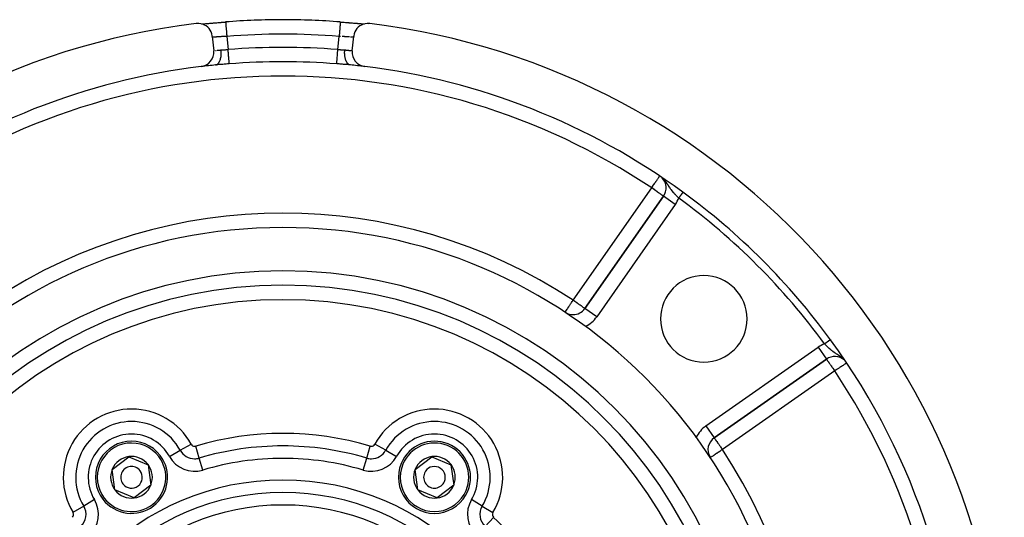
# Model space of a CAD drawing. Units: millimetres. Extents: x 24 to 1234, y -686 to 273.
# Drawn here: x 1087 to 1223, y -129 to -60 of the extents above; entities that cross this region are included whole.
import ezdxf

# ---------------------------------------------------------------- set-up
doc = ezdxf.new("R2010")
doc.units = ezdxf.units.MM
doc.linetypes.add('DASHED', pattern=[9.652, 8.128, -1.524])
doc.layers.add('nevidi', color=4, linetype='DASHED')

msp = doc.modelspace()

# ---------------------------------------------------------------- linework, layer by layer
at = {"color": 2}
for p, q in [((1111.28, -60.59), (1111.29, -60.59)), ((1111.7, -60.58), (1111.71, -60.58)), ((1111.81, -60.57), (1111.85, -60.57)), ((1111.97, -60.56), (1112.01, -60.56)), ((1130.95, -60.32), (1130.95, -60.32)), ((1134.14, -60.57), (1134.23, -60.58)), ((1134.29, -60.58), (1134.3, -60.58)), ((1134.86, -60.61), (1134.87, -60.61)), ((1113.2, -62.32), (1113.4, -64.31)), ((1132.6, -64.31), (1132.8, -62.32)), ((1113.78, -66.25), (1113.75, -66.25)), ((1175.76, -84.46), (1164.86, -100.03)), ((1164.86, -100.03), (1175.76, -84.46)), ((1175.76, -84.46), (1175.76, -84.46)), ((1162.12, -100.55), (1162.12, -100.55)), ((1163.22, -100.88), (1163.22, -100.89)), ((1182.78, -117.95), (1198.34, -107.05)), ((1198.34, -107.05), (1182.78, -117.95)), ((1198.34, -107.05), (1198.34, -107.05)), ((1180.24, -117.81), (1180.14, -117.81)), ((1182.77, -117.95), (1182.78, -117.95)), ((1099.33, -122.33), (1101.62, -120.57)), ((1101.62, -120.57), (1104.29, -121.68)), ((1141.33, -122.33), (1143.62, -120.57)), ((1143.62, -120.57), (1146.29, -121.68)), ((1099.71, -125.19), (1099.33, -122.33)), ((1104.29, -121.68), (1104.67, -124.54)), ((1141.71, -125.19), (1141.33, -122.33)), ((1146.29, -121.68), (1146.67, -124.54)), ((1102.38, -126.29), (1099.71, -125.19)), ((1104.67, -124.54), (1102.38, -126.29)), ((1144.38, -126.29), (1141.71, -125.19)), ((1146.67, -124.54), (1144.38, -126.29))]:
    msp.add_line(p, q, dxfattribs=at)
for points in [[(1113.2, -62.32), (1113.19, -62.22), (1113.13, -61.96), (1113.04, -61.7), (1112.91, -61.46), (1112.75, -61.24), (1112.57, -61.04), (1112.35, -60.87), (1112.12, -60.74), (1111.87, -60.63), (1111.61, -60.56), (1111.34, -60.52), (1111.07, -60.52), (1110.97, -60.53)], [(1111.69, -60.58), (1111.74, -60.58), (1111.87, -60.57), (1112, -60.56), (1112.15, -60.55), (1112.31, -60.54), (1112.47, -60.53), (1112.65, -60.51), (1112.83, -60.5), (1113.02, -60.48), (1113.22, -60.47), (1113.43, -60.45), (1113.64, -60.43), (1113.85, -60.42), (1114.07, -60.4), (1114.3, -60.38), (1114.52, -60.36), (1114.75, -60.34), (1114.98, -60.32), (1115.05, -60.32)], [(1112.13, -60.55), (1112.17, -60.55), (1112.3, -60.54), (1112.35, -60.53), (1112.48, -60.52), (1112.53, -60.52), (1112.67, -60.51), (1112.72, -60.51), (1112.87, -60.49), (1112.93, -60.49), (1113.08, -60.48), (1113.13, -60.47), (1113.29, -60.46), (1113.35, -60.45), (1113.51, -60.44), (1113.57, -60.44), (1113.73, -60.42), (1113.79, -60.42), (1113.96, -60.4), (1114.02, -60.4), (1114.2, -60.39), (1114.26, -60.38), (1114.43, -60.37), (1114.5, -60.36), (1114.67, -60.35), (1114.74, -60.34), (1114.91, -60.33), (1114.98, -60.32), (1115.05, -60.32)], [(1115.05, -60.32), (1115.05, -60.32), (1115.05, -60.32)], [(1130.95, -60.32), (1131.02, -60.32), (1131.25, -60.34), (1131.47, -60.36), (1131.7, -60.38), (1131.92, -60.4), (1132.14, -60.42), (1132.36, -60.43), (1132.57, -60.45), (1132.77, -60.47), (1132.97, -60.48), (1133.16, -60.5), (1133.35, -60.51), (1133.52, -60.53), (1133.69, -60.54), (1133.85, -60.55), (1133.99, -60.56), (1134.13, -60.57), (1134.26, -60.58), (1134.31, -60.58)], [(1130.96, -60.32), (1131.02, -60.32), (1131.2, -60.34), (1131.26, -60.34), (1131.44, -60.36), (1131.5, -60.36), (1131.67, -60.38), (1131.74, -60.38), (1131.91, -60.39), (1131.97, -60.4), (1132.14, -60.41), (1132.2, -60.42), (1132.37, -60.43), (1132.43, -60.44), (1132.59, -60.45), (1132.65, -60.45), (1132.81, -60.47), (1132.86, -60.47), (1133.02, -60.48), (1133.07, -60.49), (1133.22, -60.5), (1133.27, -60.5), (1133.41, -60.52), (1133.46, -60.52), (1133.6, -60.53), (1133.65, -60.53), (1133.78, -60.54), (1133.82, -60.55), (1133.95, -60.56), (1133.99, -60.56), (1134.1, -60.57)], [(1135.03, -60.53), (1134.93, -60.52), (1134.66, -60.52), (1134.39, -60.56), (1134.13, -60.63), (1133.88, -60.74), (1133.65, -60.87), (1133.44, -61.04), (1133.25, -61.24), (1133.09, -61.46), (1132.96, -61.7), (1132.87, -61.96), (1132.81, -62.22), (1132.8, -62.32)]]:
    msp.add_lwpolyline(points, dxfattribs=at)
for centre, radius, start, end in [((1123, -159.81), 99.81, 90, 94.5675), ((1123, -159.81), 99.81, 85.4325, 90), ((1123, -159.81), 100, 96.9085, 263.0915), ((1123, -159.81), 100, 276.9085, 83.0915), ((1111.41, -64.51), 2, 276.9329, 5.7392), ((1134.59, -64.51), 2, 174.2608, 263.0671), ((1123, -159.81), 94, 96.9329, 126.1535), ((1123, -159.81), 94, 95.7013, 96.924), ((1123, -159.81), 94, 83.1083, 84.2987), ((1123, -159.81), 94, 53.8465, 83.0671), ((1174.12, -83.31), 2, 325, 42.6773), ((1123, -159.81), 94, 36.1535, 53.8465), ((1123, -159.81), 71, 90, 270), ((1123, -159.81), 71, 270, 90), ((1123, -159.81), 65, 90, 270), ((1123, -159.81), 65, 270, 90), ((1181.34, -101.47), 6, 90, 270), ((1181.34, -101.47), 6, 270, 90), ((1123, -159.81), 63, 90, 270), ((1123, -159.81), 63, 270, 90), ((1163.22, -98.88), 2, 239.4296, 270), ((1163.22, -98.88), 2, 270, 325), ((1123, -159.81), 94, 323.8465, 36.1535), ((1199.49, -108.69), 2, 48.1371, 125), ((1102, -123.43), 5, 37.4773, 217.4773), ((1144, -123.43), 5, 337.4773, 157.4773), ((1183.92, -119.59), 2, 125, 210.7753), ((1102, -123.43), 5, 217.4773, 37.4773), ((1102, -123.43), 2.89, 97.4773, 157.4773), ((1102, -123.43), 2.89, 37.4773, 97.4773), ((1144, -123.43), 2.89, 97.4773, 157.4773), ((1144, -123.43), 2.89, 37.4773, 97.4773), ((1102, -123.43), 2.89, 157.4773, 217.4773), ((1102, -123.43), 1.5, 37.4773, 217.4773), ((1102, -123.43), 1.5, 217.4773, 37.4773), ((1102, -123.43), 2.89, 337.4773, 37.4773), ((1144, -123.43), 5, 157.4773, 337.4773), ((1144, -123.43), 2.89, 157.4773, 217.4773), ((1144, -123.43), 1.5, 337.4773, 157.4773), ((1144, -123.43), 2.89, 337.4773, 37.4773), ((1144, -123.43), 1.5, 157.4773, 337.4773), ((1102, -123.43), 2.89, 217.4773, 277.4773), ((1102, -123.43), 2.89, 277.4773, 337.4773), ((1144, -123.43), 2.89, 217.4773, 277.4773), ((1144, -123.43), 2.89, 277.4773, 337.4773)]:
    msp.add_arc(centre, radius, start, end, dxfattribs=at)
at = {"layer": 'nevidi', "color": 7, "linetype": 'Continuous'}
for p, q in [((1115.21, -62.31), (1115.4, -64.14)), ((1130.6, -64.14), (1130.79, -62.31)), ((1113.42, -64.31), (1113.42, -64.3)), ((1175.8, -82.15), (1175.79, -82.13)), ((1163.22, -98.88), (1174.12, -83.31)), ((1177.39, -85.61), (1175.76, -84.46)), ((1177.39, -85.61), (1166.49, -101.18)), ((1166.49, -101.18), (1164.86, -100.03)), ((1198.9, -104.35), (1198.9, -104.35)), ((1181.63, -116.31), (1197.2, -105.41)), ((1197.2, -105.41), (1198.34, -107.05)), ((1199.49, -108.69), (1183.92, -119.59)), ((1181.63, -116.31), (1182.77, -117.95)), ((1107.25, -120.53), (1108.76, -119.69)), ((1108.76, -119.69), (1110.28, -118.85)), ((1111.39, -120.76), (1110.9, -119.1)), ((1134.61, -120.76), (1135.1, -119.1)), ((1137.24, -119.69), (1135.72, -118.85)), ((1137.24, -119.69), (1138.75, -120.53)), ((1111.89, -122.42), (1111.39, -120.76)), ((1134.11, -122.42), (1134.61, -120.76)), ((1096.86, -126.52), (1095.37, -127.42)), ((1150.63, -127.42), (1149.14, -126.52)), ((1095.37, -127.42), (1093.89, -128.31)), ((1150.63, -127.42), (1152.11, -128.31)), ((1186.01, -127.15), (1186.01, -127.08)), ((1151.01, -130.23), (1152.2, -128.98))]:
    msp.add_line(p, q, dxfattribs=at)
for points in [[(1115.05, -60.32), (1115.05, -60.33), (1115.05, -60.34), (1115.05, -60.35), (1115.06, -60.38), (1115.06, -60.39), (1115.06, -60.42), (1115.06, -60.46), (1115.07, -60.48), (1115.07, -60.51), (1115.07, -60.57), (1115.07, -60.59), (1115.08, -60.64), (1115.08, -60.71), (1115.09, -60.74), (1115.09, -60.79), (1115.1, -60.88), (1115.1, -60.91), (1115.1, -60.97), (1115.11, -61.06), (1115.12, -61.1), (1115.12, -61.17), (1115.13, -61.27), (1115.13, -61.32), (1115.14, -61.39), (1115.15, -61.49), (1115.15, -61.55), (1115.16, -61.62), (1115.17, -61.73), (1115.17, -61.79), (1115.18, -61.87), (1115.18, -61.98), (1115.19, -62.04), (1115.2, -62.12), (1115.2, -62.23), (1115.21, -62.3), (1115.21, -62.31)], [(1130.95, -60.32), (1130.95, -60.33), (1130.95, -60.33), (1130.95, -60.35), (1130.94, -60.37), (1130.94, -60.38), (1130.94, -60.42), (1130.94, -60.44), (1130.94, -60.46), (1130.93, -60.51), (1130.93, -60.55), (1130.93, -60.57), (1130.92, -60.64), (1130.92, -60.68), (1130.92, -60.71), (1130.91, -60.79), (1130.91, -60.84), (1130.9, -60.88), (1130.9, -60.97), (1130.89, -61.03), (1130.89, -61.06), (1130.88, -61.17), (1130.87, -61.23), (1130.87, -61.27), (1130.86, -61.39), (1130.86, -61.46), (1130.85, -61.49), (1130.84, -61.62), (1130.84, -61.7), (1130.83, -61.73), (1130.82, -61.87), (1130.82, -61.94), (1130.82, -61.98), (1130.8, -62.12), (1130.8, -62.2), (1130.8, -62.23), (1130.79, -62.31)], [(1115.21, -62.31), (1115.21, -62.31), (1115.17, -62.31), (1115.09, -62.32), (1115.06, -62.32), (1115.02, -62.32), (1114.97, -62.32), (1114.94, -62.33), (1114.85, -62.33), (1114.82, -62.33), (1114.76, -62.34), (1114.74, -62.34), (1114.71, -62.34), (1114.62, -62.35), (1114.59, -62.35), (1114.51, -62.35), (1114.5, -62.35), (1114.48, -62.35), (1114.4, -62.36), (1114.37, -62.36), (1114.3, -62.37), (1114.27, -62.37), (1114.26, -62.37), (1114.19, -62.37), (1114.17, -62.37), (1114.09, -62.38), (1114.07, -62.38), (1114.03, -62.38), (1114, -62.38), (1113.97, -62.38), (1113.91, -62.39), (1113.88, -62.39), (1113.83, -62.39), (1113.82, -62.39), (1113.8, -62.39), (1113.74, -62.4), (1113.72, -62.4), (1113.66, -62.4), (1113.65, -62.4), (1113.64, -62.4), (1113.59, -62.4), (1113.57, -62.4), (1113.52, -62.4), (1113.51, -62.4), (1113.49, -62.4), (1113.46, -62.4), (1113.45, -62.4), (1113.41, -62.4), (1113.39, -62.4), (1113.37, -62.4), (1113.36, -62.4), (1113.35, -62.4), (1113.32, -62.4), (1113.31, -62.4), (1113.28, -62.4), (1113.28, -62.4), (1113.27, -62.4), (1113.25, -62.39), (1113.25, -62.39), (1113.23, -62.39), (1113.23, -62.39), (1113.23, -62.39), (1113.22, -62.38), (1113.21, -62.38), (1113.21, -62.37)], [(1130.98, -62.32), (1130.97, -62.32), (1130.94, -62.32), (1130.86, -62.31), (1130.83, -62.31), (1130.79, -62.31)], [(1132.22, -62.39), (1132.2, -62.39), (1132.17, -62.39), (1132.14, -62.39), (1132.12, -62.39), (1132.05, -62.39), (1132.02, -62.38), (1131.97, -62.38), (1131.95, -62.38), (1131.93, -62.38), (1131.86, -62.37), (1131.83, -62.37), (1131.76, -62.37), (1131.74, -62.37), (1131.73, -62.37), (1131.65, -62.36), (1131.62, -62.36), (1131.54, -62.36), (1131.52, -62.35), (1131.5, -62.35), (1131.43, -62.35), (1131.4, -62.35), (1131.32, -62.34), (1131.29, -62.34), (1131.24, -62.34), (1131.21, -62.33)], [(1132.77, -62.39), (1132.76, -62.39), (1132.75, -62.39), (1132.73, -62.4), (1132.72, -62.4), (1132.72, -62.4), (1132.7, -62.4), (1132.69, -62.4), (1132.66, -62.4), (1132.65, -62.4), (1132.63, -62.4), (1132.62, -62.4), (1132.6, -62.4), (1132.57, -62.4), (1132.55, -62.4), (1132.51, -62.4), (1132.51, -62.4), (1132.49, -62.4), (1132.45, -62.4), (1132.43, -62.4), (1132.38, -62.4), (1132.36, -62.4), (1132.35, -62.4)], [(1132.79, -62.38), (1132.78, -62.39), (1132.77, -62.39)], [(1114.43, -64.18), (1114.44, -64.18), (1114.44, -64.18), (1114.53, -64.18), (1114.56, -64.17), (1114.64, -64.17), (1114.68, -64.17), (1114.69, -64.17), (1114.76, -64.16), (1114.79, -64.16), (1114.88, -64.16), (1114.91, -64.16), (1114.94, -64.16), (1114.99, -64.16), (1115.02, -64.16), (1115.11, -64.15), (1115.14, -64.15), (1115.21, -64.15), (1115.23, -64.15), (1115.26, -64.15), (1115.35, -64.14), (1115.38, -64.14), (1115.4, -64.14)], [(1115.55, -66.12), (1115.55, -66.11), (1115.55, -66.09), (1115.55, -66.08), (1115.55, -66.06), (1115.55, -66.03), (1115.54, -66.01), (1115.54, -65.97), (1115.54, -65.94), (1115.54, -65.92), (1115.53, -65.85), (1115.53, -65.83), (1115.53, -65.81), (1115.52, -65.7), (1115.52, -65.7), (1115.52, -65.67), (1115.51, -65.54), (1115.5, -65.52), (1115.49, -65.37), (1115.49, -65.34), (1115.49, -65.31), (1115.48, -65.18), (1115.48, -65.15), (1115.47, -65.08), (1115.46, -64.98), (1115.46, -64.94), (1115.45, -64.84), (1115.44, -64.76), (1115.44, -64.73), (1115.43, -64.58), (1115.43, -64.54), (1115.42, -64.5), (1115.41, -64.31), (1115.41, -64.31), (1115.41, -64.27), (1115.4, -64.14)], [(1130.45, -66.12), (1130.45, -66.1), (1130.45, -66.1), (1130.45, -66.09), (1130.45, -66.04), (1130.45, -66.03), (1130.45, -66.03), (1130.46, -65.96), (1130.46, -65.94), (1130.46, -65.93), (1130.47, -65.85), (1130.47, -65.83), (1130.47, -65.79), (1130.48, -65.72), (1130.48, -65.7), (1130.49, -65.63), (1130.49, -65.57), (1130.49, -65.54), (1130.5, -65.43), (1130.5, -65.4), (1130.51, -65.37), (1130.52, -65.22), (1130.52, -65.21), (1130.52, -65.18), (1130.54, -65.01), (1130.54, -64.98), (1130.54, -64.98), (1130.55, -64.8), (1130.56, -64.76), (1130.56, -64.73), (1130.57, -64.57), (1130.57, -64.54), (1130.58, -64.47), (1130.59, -64.35), (1130.59, -64.31), (1130.6, -64.2), (1130.6, -64.14)], [(1130.6, -64.14), (1130.62, -64.14), (1130.71, -64.14), (1130.74, -64.15), (1130.79, -64.15), (1130.83, -64.15), (1130.86, -64.15), (1130.94, -64.15), (1130.97, -64.16), (1131.06, -64.16), (1131.06, -64.16), (1131.09, -64.16), (1131.18, -64.16), (1131.21, -64.16), (1131.3, -64.17), (1131.31, -64.17), (1131.33, -64.17), (1131.41, -64.17), (1131.44, -64.17), (1131.53, -64.18), (1131.56, -64.18), (1131.56, -64.18), (1131.57, -64.18)], [(1113.64, -64.28), (1113.65, -64.27), (1113.68, -64.27), (1113.7, -64.27), (1113.71, -64.27)], [(1113.66, -66.27), (1113.67, -66.27), (1113.73, -66.26), (1113.75, -66.25), (1113.77, -66.25), (1113.8, -66.24), (1113.85, -66.21), (1113.87, -66.2), (1113.89, -66.19), (1113.92, -66.17), (1113.96, -66.14), (1113.98, -66.12), (1114.01, -66.09), (1114.03, -66.07), (1114.06, -66.03), (1114.08, -66.01), (1114.11, -65.96), (1114.13, -65.93), (1114.16, -65.9), (1114.17, -65.87), (1114.2, -65.81), (1114.22, -65.76), (1114.24, -65.74), (1114.25, -65.71), (1114.29, -65.62), (1114.3, -65.57), (1114.31, -65.55), (1114.32, -65.52), (1114.35, -65.41), (1114.36, -65.36), (1114.36, -65.35), (1114.37, -65.32), (1114.4, -65.18), (1114.41, -65.13), (1114.41, -65.12), (1114.41, -65.1), (1114.43, -64.93), (1114.43, -64.9), (1114.44, -64.87), (1114.44, -64.86), (1114.45, -64.67), (1114.45, -64.66), (1114.45, -64.62), (1114.45, -64.61), (1114.44, -64.41), (1114.44, -64.4), (1114.44, -64.37), (1114.44, -64.34), (1114.43, -64.18)], [(1113.83, -64.25), (1113.84, -64.25), (1113.85, -64.25), (1113.92, -64.24), (1113.93, -64.24), (1114, -64.23), (1114.01, -64.23), (1114.01, -64.23), (1114.09, -64.22), (1114.1, -64.22), (1114.18, -64.21), (1114.2, -64.21), (1114.22, -64.21), (1114.28, -64.2), (1114.3, -64.2), (1114.38, -64.19), (1114.4, -64.19), (1114.43, -64.18)], [(1132.34, -66.27), (1132.26, -66.26), (1132.25, -66.25), (1132.23, -66.25), (1132.23, -66.25), (1132.14, -66.2), (1132.13, -66.2), (1132.12, -66.19), (1132.11, -66.19), (1132.02, -66.12), (1132.02, -66.12), (1132.01, -66.11), (1131.99, -66.09), (1131.92, -66.01), (1131.91, -66), (1131.91, -65.99), (1131.89, -65.96), (1131.83, -65.87), (1131.82, -65.85), (1131.82, -65.85), (1131.8, -65.81), (1131.75, -65.71), (1131.74, -65.68), (1131.73, -65.66), (1131.71, -65.62), (1131.68, -65.52), (1131.67, -65.49), (1131.66, -65.46), (1131.65, -65.41), (1131.63, -65.32), (1131.62, -65.28), (1131.61, -65.23), (1131.6, -65.18), (1131.59, -65.1), (1131.58, -65.06), (1131.57, -64.99), (1131.57, -64.93), (1131.56, -64.86), (1131.56, -64.82), (1131.56, -64.73), (1131.55, -64.67), (1131.55, -64.62), (1131.55, -64.58), (1131.55, -64.47), (1131.56, -64.4), (1131.56, -64.37), (1131.56, -64.33), (1131.57, -64.2), (1131.57, -64.18)], [(1131.57, -64.18), (1131.58, -64.18), (1131.6, -64.19), (1131.68, -64.19), (1131.7, -64.2), (1131.78, -64.21), (1131.78, -64.21), (1131.8, -64.21), (1131.88, -64.22), (1131.9, -64.22), (1131.97, -64.23), (1131.99, -64.23), (1131.99, -64.23), (1132.06, -64.24), (1132.07, -64.24), (1132.14, -64.25), (1132.15, -64.25), (1132.17, -64.25), (1132.21, -64.26), (1132.22, -64.26), (1132.28, -64.26), (1132.29, -64.27), (1132.32, -64.27), (1132.34, -64.27), (1132.35, -64.27), (1132.4, -64.28), (1132.41, -64.28), (1132.44, -64.29)], [(1132.53, -64.3), (1132.53, -64.3), (1132.53, -64.3), (1132.56, -64.3), (1132.56, -64.3), (1132.58, -64.3), (1132.58, -64.3)], [(1132.58, -64.3), (1132.59, -64.31), (1132.59, -64.31), (1132.6, -64.31)], [(1115.55, -66.12), (1115.52, -66.12), (1115.35, -66.13), (1115.29, -66.14), (1115.12, -66.15), (1115.06, -66.16), (1114.89, -66.17), (1114.83, -66.17), (1114.66, -66.19), (1114.6, -66.19), (1114.51, -66.2), (1114.43, -66.2), (1114.37, -66.21), (1114.21, -66.22), (1114.15, -66.23), (1113.98, -66.24), (1113.92, -66.25), (1113.75, -66.26), (1113.7, -66.27), (1113.67, -66.27)], [(1132.34, -66.27), (1132.3, -66.27), (1132.14, -66.25), (1132.08, -66.25), (1131.91, -66.23), (1131.85, -66.23), (1131.69, -66.21), (1131.63, -66.21), (1131.49, -66.2), (1131.46, -66.2), (1131.4, -66.19), (1131.23, -66.18), (1131.17, -66.17), (1131, -66.16), (1130.94, -66.16), (1130.77, -66.14), (1130.71, -66.14), (1130.54, -66.12), (1130.48, -66.12), (1130.45, -66.12)], [(1174.12, -83.31), (1174.12, -83.31), (1174.2, -83.19), (1174.27, -83.08), (1174.29, -83.05), (1174.42, -82.86), (1174.45, -82.81), (1174.46, -82.8), (1174.56, -82.65), (1174.61, -82.57), (1174.69, -82.46), (1174.7, -82.44), (1174.75, -82.37), (1174.81, -82.27), (1174.87, -82.19), (1174.92, -82.11), (1174.94, -82.09), (1174.97, -82.04), (1175.02, -81.97), (1175.06, -81.91), (1175.1, -81.85), (1175.12, -81.82), (1175.16, -81.76), (1175.16, -81.75), (1175.17, -81.74), (1175.2, -81.7)], [(1175.98, -82.35), (1175.94, -82.31), (1175.94, -82.31)], [(1177.87, -84.71), (1177.84, -84.69), (1177.79, -84.64), (1177.71, -84.57), (1177.68, -84.53), (1177.58, -84.44), (1177.55, -84.41), (1177.52, -84.37), (1177.46, -84.31), (1177.4, -84.25), (1177.37, -84.23), (1177.36, -84.22), (1177.25, -84.09), (1177.22, -84.06), (1177.17, -84.01), (1177.1, -83.93), (1177.08, -83.89), (1176.98, -83.78), (1176.97, -83.76), (1176.96, -83.76), (1176.94, -83.73), (1176.84, -83.6), (1176.81, -83.56), (1176.79, -83.53), (1176.72, -83.43), (1176.69, -83.39), (1176.67, -83.36), (1176.61, -83.28), (1176.6, -83.26), (1176.58, -83.22), (1176.48, -83.08), (1176.46, -83.05), (1176.45, -83.04), (1176.43, -83), (1176.36, -82.9), (1176.34, -82.86), (1176.27, -82.76), (1176.24, -82.71), (1176.23, -82.69), (1176.22, -82.68), (1176.11, -82.53), (1176.09, -82.5), (1176.09, -82.5), (1175.99, -82.37)], [(1175.76, -84.46), (1175.75, -84.46), (1175.74, -84.45), (1175.74, -84.45), (1175.72, -84.44), (1175.71, -84.43), (1175.7, -84.42), (1175.67, -84.4), (1175.63, -84.37), (1175.62, -84.36), (1175.56, -84.32), (1175.54, -84.31), (1175.53, -84.3), (1175.43, -84.23), (1175.4, -84.21), (1175.37, -84.19), (1175.28, -84.13), (1175.25, -84.11), (1175.16, -84.05), (1175.08, -83.99), (1175.08, -83.99), (1174.94, -83.89), (1174.9, -83.86), (1174.81, -83.8), (1174.7, -83.72), (1174.7, -83.72), (1174.49, -83.57), (1174.48, -83.57), (1174.45, -83.55), (1174.27, -83.42), (1174.2, -83.37), (1174.12, -83.31)], [(1178.45, -83.91), (1178.45, -83.91), (1178.45, -83.91), (1178.45, -83.92), (1178.45, -83.92), (1178.45, -83.92), (1178.44, -83.93), (1178.44, -83.93), (1178.44, -83.93), (1178.43, -83.93), (1178.43, -83.94), (1178.43, -83.94), (1178.43, -83.95), (1178.42, -83.95), (1178.42, -83.96), (1178.41, -83.97), (1178.41, -83.97), (1178.4, -83.98), (1178.4, -83.98), (1178.4, -83.99), (1178.39, -83.99), (1178.39, -84), (1178.38, -84.01), (1178.38, -84.01), (1178.37, -84.03), (1178.36, -84.03), (1178.36, -84.04), (1178.35, -84.05), (1178.35, -84.05), (1178.34, -84.07), (1178.34, -84.07), (1178.32, -84.09), (1178.32, -84.09), (1178.31, -84.11), (1178.31, -84.11), (1178.31, -84.11), (1178.29, -84.13), (1178.29, -84.13), (1178.27, -84.15), (1178.27, -84.16), (1178.26, -84.18), (1178.25, -84.18), (1178.25, -84.18), (1178.24, -84.21), (1178.23, -84.21), (1178.22, -84.23), (1178.21, -84.24), (1178.2, -84.26), (1178.19, -84.26), (1178.19, -84.27), (1178.18, -84.29), (1178.17, -84.29), (1178.15, -84.32), (1178.15, -84.32), (1178.13, -84.35), (1178.13, -84.35), (1178.12, -84.36), (1178.11, -84.38), (1178.11, -84.38), (1178.09, -84.41), (1178.08, -84.41), (1178.06, -84.44), (1178.06, -84.45), (1178.05, -84.46), (1178.04, -84.47), (1178.04, -84.48), (1178.02, -84.51), (1178.01, -84.51), (1177.99, -84.54), (1177.99, -84.54), (1177.97, -84.57), (1177.97, -84.57), (1177.97, -84.58), (1177.94, -84.61), (1177.94, -84.61), (1177.92, -84.64), (1177.92, -84.64), (1177.9, -84.67), (1177.89, -84.68), (1177.89, -84.68), (1177.87, -84.71), (1177.87, -84.71), (1177.87, -84.71)], [(1178.45, -83.91), (1178.45, -83.91), (1178.45, -83.91)], [(1162.12, -100.55), (1162.12, -100.54), (1162.13, -100.52), (1162.14, -100.51), (1162.17, -100.47), (1162.18, -100.46), (1162.19, -100.44), (1162.22, -100.39), (1162.23, -100.38), (1162.3, -100.28), (1162.3, -100.27), (1162.39, -100.14), (1162.39, -100.14), (1162.43, -100.08), (1162.49, -99.98), (1162.49, -99.98), (1162.61, -99.8), (1162.62, -99.79), (1162.68, -99.7), (1162.74, -99.61), (1162.76, -99.57), (1162.88, -99.4), (1162.92, -99.33), (1162.93, -99.31), (1163.02, -99.18), (1163.09, -99.07), (1163.17, -98.96), (1163.2, -98.91), (1163.22, -98.88)], [(1164.86, -100.03), (1164.85, -100.02), (1164.84, -100.02), (1164.84, -100.01), (1164.81, -100), (1164.8, -99.99), (1164.8, -99.99), (1164.77, -99.97), (1164.72, -99.94), (1164.71, -99.93), (1164.63, -99.87), (1164.62, -99.87), (1164.62, -99.87), (1164.51, -99.78), (1164.5, -99.78), (1164.43, -99.73), (1164.35, -99.68), (1164.34, -99.67), (1164.21, -99.58), (1164.18, -99.56), (1164.12, -99.52), (1164, -99.43), (1163.97, -99.41), (1163.83, -99.31), (1163.8, -99.29), (1163.72, -99.23), (1163.59, -99.14), (1163.48, -99.07), (1163.46, -99.05), (1163.37, -98.99), (1163.22, -98.88)], [(1198.88, -104.36), (1198.87, -104.37), (1198.87, -104.37), (1198.86, -104.38), (1198.86, -104.38), (1198.86, -104.38), (1198.85, -104.38), (1198.85, -104.38), (1198.84, -104.39), (1198.84, -104.39), (1198.83, -104.4), (1198.83, -104.4), (1198.82, -104.41), (1198.81, -104.41), (1198.81, -104.41), (1198.8, -104.42), (1198.79, -104.43), (1198.78, -104.44), (1198.78, -104.44), (1198.77, -104.45), (1198.76, -104.45), (1198.76, -104.45), (1198.74, -104.47), (1198.74, -104.47), (1198.72, -104.48), (1198.72, -104.48), (1198.7, -104.5), (1198.7, -104.5), (1198.7, -104.5), (1198.68, -104.51), (1198.67, -104.52), (1198.65, -104.53), (1198.65, -104.53), (1198.63, -104.55), (1198.62, -104.55), (1198.62, -104.55), (1198.6, -104.57), (1198.6, -104.57), (1198.57, -104.59), (1198.57, -104.59), (1198.55, -104.61), (1198.54, -104.61), (1198.54, -104.61), (1198.52, -104.63), (1198.51, -104.63), (1198.49, -104.65), (1198.48, -104.65), (1198.46, -104.67), (1198.45, -104.68), (1198.44, -104.68), (1198.43, -104.7), (1198.42, -104.7), (1198.4, -104.72), (1198.39, -104.72), (1198.36, -104.74), (1198.36, -104.74), (1198.34, -104.76), (1198.33, -104.77), (1198.33, -104.77), (1198.3, -104.79), (1198.29, -104.79), (1198.26, -104.81), (1198.26, -104.82), (1198.24, -104.83), (1198.23, -104.84), (1198.23, -104.84), (1198.2, -104.86), (1198.19, -104.87), (1198.16, -104.89), (1198.16, -104.89), (1198.13, -104.91), (1198.13, -104.91), (1198.13, -104.92), (1198.1, -104.94), (1198.09, -104.94)], [(1200.74, -107.08), (1200.71, -107.05), (1200.67, -107.02), (1200.67, -107.01), (1200.53, -106.89), (1200.49, -106.86), (1200.49, -106.85), (1200.38, -106.77), (1200.31, -106.72), (1200.3, -106.71), (1200.3, -106.71), (1200.12, -106.59), (1200.11, -106.58), (1200.07, -106.55), (1200.05, -106.54), (1199.94, -106.46), (1199.93, -106.46), (1199.77, -106.35), (1199.77, -106.35), (1199.76, -106.34), (1199.75, -106.34), (1199.58, -106.23), (1199.57, -106.22), (1199.49, -106.17), (1199.44, -106.14), (1199.41, -106.11), (1199.4, -106.11), (1199.24, -105.99), (1199.23, -105.99), (1199.23, -105.98), (1199.07, -105.86), (1199.07, -105.86), (1199.05, -105.84), (1198.99, -105.8), (1198.91, -105.73), (1198.9, -105.72), (1198.77, -105.6), (1198.75, -105.59), (1198.74, -105.58), (1198.59, -105.44), (1198.58, -105.43), (1198.55, -105.4), (1198.49, -105.35), (1198.43, -105.28), (1198.42, -105.28), (1198.34, -105.19), (1198.27, -105.12), (1198.26, -105.12), (1198.13, -104.98), (1198.11, -104.96), (1198.11, -104.96), (1198.09, -104.94)], [(1198.9, -104.35), (1198.89, -104.35), (1198.89, -104.36), (1198.89, -104.36), (1198.89, -104.36), (1198.89, -104.36), (1198.88, -104.36)], [(1198.34, -107.05), (1198.35, -107.06), (1198.35, -107.06), (1198.37, -107.09), (1198.39, -107.11), (1198.41, -107.14), (1198.42, -107.15), (1198.44, -107.18), (1198.46, -107.21), (1198.51, -107.28), (1198.53, -107.31), (1198.59, -107.4), (1198.62, -107.44), (1198.65, -107.48), (1198.7, -107.55), (1198.73, -107.6), (1198.81, -107.72), (1198.86, -107.78), (1198.89, -107.83), (1198.94, -107.91), (1199.01, -108), (1199.08, -108.11), (1199.14, -108.19), (1199.18, -108.24), (1199.23, -108.32), (1199.36, -108.5), (1199.38, -108.53), (1199.4, -108.56), (1199.49, -108.69)], [(1201.1, -107.61), (1201.07, -107.63), (1201.07, -107.63), (1201.01, -107.67), (1200.99, -107.69), (1200.94, -107.72), (1200.93, -107.73), (1200.88, -107.76), (1200.82, -107.8), (1200.75, -107.84), (1200.74, -107.85), (1200.65, -107.91), (1200.59, -107.96), (1200.55, -107.98), (1200.43, -108.06), (1200.41, -108.07), (1200.32, -108.13), (1200.21, -108.2), (1200.13, -108.26), (1200.08, -108.29), (1200.01, -108.34), (1199.83, -108.46), (1199.79, -108.49), (1199.77, -108.5), (1199.57, -108.63), (1199.57, -108.64), (1199.49, -108.69)], [(1182.78, -117.95), (1182.78, -117.96), (1182.79, -117.96), (1182.8, -117.99), (1182.82, -118.01), (1182.84, -118.04), (1182.87, -118.08), (1182.88, -118.09), (1182.89, -118.11), (1182.94, -118.18), (1182.95, -118.2), (1183.02, -118.31), (1183.04, -118.32), (1183.1, -118.42), (1183.13, -118.45), (1183.14, -118.47), (1183.25, -118.62), (1183.26, -118.64), (1183.34, -118.76), (1183.38, -118.81), (1183.41, -118.85), (1183.52, -119.01), (1183.57, -119.08), (1183.59, -119.11), (1183.66, -119.22), (1183.74, -119.33), (1183.82, -119.43), (1183.84, -119.47), (1183.92, -119.59)], [(1183.92, -119.59), (1183.84, -119.64), (1183.77, -119.69), (1183.59, -119.81), (1183.54, -119.84), (1183.54, -119.84), (1183.34, -119.97), (1183.33, -119.98), (1183.19, -120.07), (1183.13, -120.11), (1183.1, -120.13), (1182.94, -120.24), (1182.92, -120.25), (1182.88, -120.28), (1182.77, -120.35), (1182.71, -120.39), (1182.67, -120.42), (1182.62, -120.45), (1182.57, -120.48), (1182.49, -120.54), (1182.48, -120.54), (1182.46, -120.55), (1182.39, -120.6), (1182.39, -120.6), (1182.33, -120.64), (1182.32, -120.65), (1182.31, -120.65), (1182.29, -120.66), (1182.27, -120.68), (1182.27, -120.68), (1182.26, -120.69), (1182.25, -120.69)]]:
    msp.add_lwpolyline(points, dxfattribs=at)
for centre, radius, start, end in [((1123, -159.81), 97.81, 90, 94.5675), ((1123, -159.81), 97.81, 85.4325, 90), ((1123, -159.81), 95.97, 90, 94.545), ((1123, -159.81), 95.97, 85.455, 90), ((1123, -159.81), 93.98, 90, 94.545), ((1123, -159.81), 93.98, 85.455, 90), ((1123, -159.81), 92, 56.2457, 123.7543), ((1174.12, -83.31), 4, 325, 339.5203), ((1123, -159.81), 93, 36.1535, 53.8465), ((1123, -159.81), 73, 56.5699, 123.4301), ((1123, -159.81), 61, 90, 270), ((1123, -159.81), 61, 270, 90), ((1163.22, -98.88), 4, 295.2009, 325), ((1199.49, -108.69), 4, 110.4797, 125), ((1123, -159.81), 92, 326.2457, 33.7543), ((1102, -123.43), 9.46, 28.9768, 211.0232), ((1144, -123.43), 9.46, 328.9768, 151.0232), ((1102, -123.43), 7.73, 90, 211.0232), ((1102, -123.43), 7.73, 28.9768, 90), ((1144, -123.43), 7.73, 90, 151.0232), ((1144, -123.43), 7.73, 328.9768, 90), ((1123, -159.81), 42.46, 73.4455, 106.5545), ((1183.92, -119.59), 4, 125, 154.7991), ((1102, -123.43), 6, 90, 211.0232), ((1102, -123.43), 4.75, 37.4773, 217.4773), ((1102, -123.43), 6, 28.9768, 90), ((1144, -123.43), 6, 90, 151.0232), ((1144, -123.43), 4.75, 337.4773, 157.4773), ((1144, -123.43), 6, 328.9768, 90), ((1110.75, -118.59), 2.27, 208.9768, 270), ((1110.75, -118.59), 0.536, 208.9768, 270), ((1110.75, -118.59), 0.536, 270, 286.5545), ((1123, -159.81), 40.73, 90, 106.5545), ((1123, -159.81), 40.73, 73.4455, 90), ((1135.25, -118.59), 0.536, 253.4455, 270), ((1135.25, -118.59), 0.536, 270, 331.0232), ((1135.25, -118.59), 2.27, 270, 331.0232), ((1123, -159.81), 73, 326.5699, 33.4301), ((1102, -123.43), 4.75, 217.4773, 37.4773), ((1110.75, -118.59), 4, 208.9768, 286.5545), ((1110.75, -118.59), 2.27, 270, 286.5545), ((1123, -159.81), 39, 90, 106.5545), ((1123, -159.81), 39, 73.4455, 90), ((1135.25, -118.59), 4, 253.4455, 331.0232), ((1135.25, -118.59), 2.27, 253.4455, 270), ((1144, -123.43), 4.75, 157.4773, 337.4773), ((1123, -159.81), 36, 90, 270), ((1123, -159.81), 36, 270, 90), ((1123, -159.81), 34.27, 90, 270), ((1123, -159.81), 34.27, 270, 90), ((1093.43, -128.59), 4, 313.4455, 31.0232), ((1152.57, -128.59), 4, 148.9768, 226.5545), ((1123, -159.81), 32.54, 90, 270), ((1093.43, -128.59), 2.27, 313.4455, 31.0232), ((1123, -159.81), 32.54, 270, 90), ((1152.57, -128.59), 2.27, 148.9768, 226.5545), ((1093.43, -128.59), 0.536, 313.4455, 31.0232), ((1152.57, -128.59), 0.536, 148.9768, 226.5545), ((1123, -159.81), 42.46, 13.4455, 46.5545)]:
    msp.add_arc(centre, radius, start, end, dxfattribs=at)

doc.saveas('drawing.dxf')
